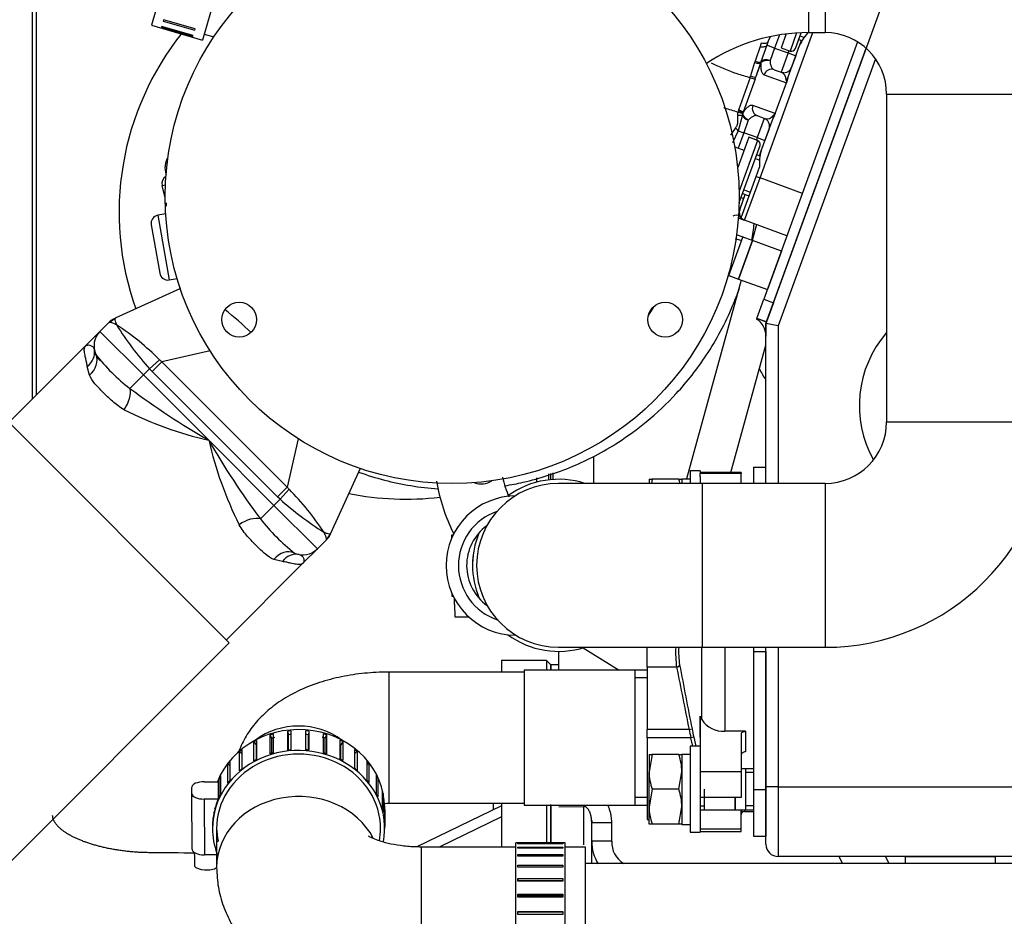
# Model space of a CAD drawing. Units: millimetres. Extents: x -1847 to 5036, y -374 to 7215.
# Drawn here: x 1338 to 1578, y 4019 to 4238 of the extents above; entities that cross this region are included whole.
import ezdxf

# ---------------------------------------------------------------- set-up
doc = ezdxf.new("R2010")
doc.units = ezdxf.units.MM
doc.header["$LTSCALE"] = 25
doc.layers.add('DV1_Predeterminado', color=7, linetype='Continuous')
doc.layers.add('Predeterminado', color=7, linetype='Continuous')

# ---------------------------------------------------------------- blocks, each defined once
blk = doc.blocks.new('SE')
at = {"layer": 'DV1_Predeterminado', "color": 7, "linetype": 'Continuous'}
for p, q in [((1383.45, 4282.3), (1370.29, 4236.32)), ((1396.98, 4282.3), (1382.78, 4232.74)), ((1530.65, 4234.55), (1530.65, 4274.55)), ((1534.65, 4274.55), (1534.65, 4234.55)), ((1522.06, 4168.63), (1554.55, 4257.9)), ((1341.21, 4246.21), (1341.21, 4145.06)), ((1342.21, 4245.92), (1342.21, 4146.06)), ((1373.26, 4237.63), (1373.17, 4237.3)), ((1373.17, 4237.3), (1380.86, 4235.1)), ((1380.95, 4235.43), (1373.26, 4237.63)), ((1370.29, 4236.32), (1382.78, 4232.74)), ((1372.79, 4236), (1372.76, 4235.87)), ((1372.76, 4235.87), (1380.45, 4233.66)), ((1380.48, 4233.8), (1372.79, 4236)), ((1380.86, 4235.1), (1380.95, 4235.43)), ((1380.45, 4233.66), (1380.48, 4233.8)), ((1383.2, 4234.18), (1385.56, 4233.51)), ((1518.78, 4199.09), (1531.68, 4234.55)), ((1542.57, 4232.29), (1519.71, 4169.48)), ((1521.21, 4233.54), (1520.8, 4232.43)), ((1523.49, 4233.97), (1522.33, 4230.78)), ((1525.18, 4234.21), (1523.95, 4230.83)), ((1524.75, 4234.16), (1525.11, 4234.03)), ((1527.71, 4234.45), (1526.11, 4230.05)), ((1527.39, 4230.64), (1528.8, 4234.51)), ((1528.21, 4232.9), (1529.08, 4232.58)), ((1528.38, 4231.32), (1528.87, 4232.66)), ((1528.53, 4233.76), (1529.4, 4233.45)), ((1530.65, 4234.55), (1534.65, 4234.55)), ((1518.8, 4231.12), (1517.59, 4227.59)), ((1520.47, 4231.46), (1519, 4227.38)), ((1520.21, 4163.56), (1544.66, 4230.72)), ((1522.33, 4230.78), (1520.47, 4231.46)), ((1522.33, 4230.78), (1521.22, 4227.72)), ((1522.33, 4230.78), (1525.62, 4229.59)), ((1523.95, 4230.83), (1526.11, 4230.05)), ((1525.53, 4223.47), (1528.42, 4231.42)), ((1525.83, 4230.15), (1525.62, 4229.59)), ((1546.92, 4228.17), (1523.21, 4163.03)), ((1525.62, 4229.59), (1523.91, 4224.89)), ((1525.62, 4229.59), (1527.5, 4228.9)), ((1527.5, 4228.9), (1526.47, 4226.08)), ((1517.45, 4227.23), (1516.46, 4223.96)), ((1518.92, 4227.18), (1517.7, 4223.63)), ((1518.98, 4227.15), (1517.7, 4223.63)), ((1518.92, 4227.18), (1518.98, 4227.15)), ((1522.23, 4225.5), (1523.91, 4224.89)), ((1522.23, 4225.5), (1523.91, 4224.89)), ((1516.34, 4223.59), (1513.54, 4215.65)), ((1517.56, 4223.22), (1514.67, 4215.17)), ((1519.76, 4224.27), (1525.2, 4222.29)), ((1525.14, 4222.96), (1525.2, 4222.29)), ((1525.53, 4223.47), (1525.2, 4222.29)), ((1522.46, 4214.77), (1525.2, 4222.29)), ((1549.65, 4219.55), (1589.65, 4219.55)), ((1549.65, 4219.55), (1549.65, 4139.55)), ((1522.46, 4214.77), (1517.02, 4216.75)), ((1514.49, 4214.45), (1513.44, 4210.61)), ((1515.92, 4213.17), (1514.81, 4210.11)), ((1519.81, 4213.61), (1518.1, 4208.91)), ((1519.81, 4213.61), (1518.12, 4214.22)), ((1519.81, 4213.61), (1518.12, 4214.22)), ((1519.06, 4205.71), (1521.95, 4213.65)), ((1522.46, 4214.77), (1521.95, 4213.65)), ((1522.46, 4214.77), (1521.98, 4214.29)), ((1512.76, 4211.34), (1511.6, 4209.51)), ((1513.44, 4210.61), (1512.06, 4207.68)), ((1513.44, 4210.61), (1514.81, 4210.11)), ((1521, 4211.05), (1519.98, 4208.23)), ((1516.01, 4209.03), (1513.32, 4201.63)), ((1514.81, 4210.11), (1513.44, 4206.35)), ((1518.17, 4208.25), (1513.67, 4195.87)), ((1518.1, 4208.91), (1514.81, 4210.11)), ((1518.17, 4208.25), (1516.01, 4209.03)), ((1518.1, 4208.91), (1517.89, 4208.35)), ((1518.1, 4208.91), (1519.98, 4208.23)), ((1512.62, 4206.65), (1514.85, 4205.84)), ((1513.71, 4193.06), (1518.77, 4206.96)), ((1517.64, 4203.84), (1518.48, 4203.53)), ((1518.8, 4204.4), (1517.95, 4204.71)), ((1518.61, 4204.47), (1519.06, 4205.71)), ((1517.84, 4199.43), (1518.66, 4201.7)), ((1514.17, 4189.34), (1517.84, 4199.43)), ((1515.02, 4188.75), (1518.78, 4199.09)), ((1517.84, 4199.43), (1518.78, 4199.09)), ((1529.11, 4195.32), (1518.78, 4199.09)), ((1372.94, 4197.24), (1373.74, 4197.44)), ((1373.68, 4194.25), (1372.94, 4197.24)), ((1514.84, 4196.18), (1516.44, 4195.59)), ((1513.82, 4191.31), (1515.19, 4195.07)), ((1514.15, 4194.27), (1514.81, 4194.03)), ((1514.53, 4195.31), (1516.13, 4194.73)), ((1373.81, 4190.3), (1371.87, 4189.96)), ((1371.87, 4189.96), (1374.65, 4174.2)), ((1513.55, 4190.23), (1514.04, 4189.51)), ((1513.74, 4189.24), (1514.38, 4189.01)), ((1514.04, 4189.51), (1514.27, 4189.23)), ((1514.38, 4189.01), (1514.37, 4188.99)), ((1514.37, 4188.99), (1515.02, 4188.75)), ((1514.38, 4189.01), (1514.7, 4188.9)), ((1370.25, 4187.64), (1372.34, 4175.82)), ((1525.35, 4184.99), (1515.02, 4188.75)), ((1517.92, 4187.69), (1516.86, 4183.82)), ((1511.17, 4175.25), (1514.59, 4184.65)), ((1511.17, 4175.25), (1514.59, 4184.65)), ((1512.75, 4184.34), (1514.27, 4183.78)), ((1514.68, 4184.62), (1513.06, 4185.2)), ((1516.94, 4183.79), (1514.59, 4184.65)), ((1516.94, 4183.79), (1513.52, 4174.4)), ((1513.52, 4174.4), (1516.94, 4183.79)), ((1516.6, 4182.88), (1516.6, 4182.87)), ((1523.98, 4181.23), (1516.94, 4183.79)), ((1523.98, 4181.23), (1520.56, 4171.83)), ((1523.98, 4181.23), (1523.89, 4181.26)), ((1374.65, 4174.2), (1376.59, 4174.54)), ((1511, 4175.31), (1511.26, 4175.22)), ((1511.17, 4175.25), (1513.52, 4174.4)), ((1511.32, 4176.18), (1511.48, 4176.12)), ((1514.2, 4174.15), (1500.87, 4125.63)), ((1513.52, 4174.4), (1520.56, 4171.83)), ((1377.37, 4172.07), (1361.46, 4164.84)), ((1520.47, 4171.86), (1520.56, 4171.83)), ((1518, 4164.78), (1519.71, 4169.48)), ((1519.71, 4169.48), (1522.06, 4168.63)), ((1522.06, 4168.63), (1520.35, 4163.93)), ((1357.76, 4161.61), (1359.95, 4163.8)), ((1360, 4163.82), (1359.95, 4163.8)), ((1360, 4163.82), (1361.46, 4164.84)), ((1361.42, 4164.82), (1361.46, 4164.84)), ((1361.86, 4163.18), (1361.79, 4163.25)), ((1361.84, 4163.16), (1361.86, 4163.18)), ((1520.35, 4163.93), (1518, 4164.78)), ((1518, 4164.78), (1520.35, 4163.93)), ((1520.35, 4163.93), (1520.21, 4163.56)), ((1520.21, 4124.55), (1520.21, 4163.56)), ((1523.21, 4163.03), (1520.21, 4163.56)), ((1520.21, 4163.56), (1520.21, 4160.48)), ((1523.21, 4163.03), (1523.21, 4124.55)), ((1354.23, 4158.08), (1357.76, 4161.61)), ((1357.76, 4161.61), (1368.37, 4151.01)), ((1354.23, 4158.08), (1335.56, 4139.41)), ((1511.68, 4127.23), (1520.21, 4158.27)), ((1384.62, 4156.93), (1372.84, 4154.21)), ((1355.18, 4150.98), (1354.64, 4153.08)), ((1369.86, 4152.5), (1372.3, 4154.7)), ((1370.47, 4151.85), (1372.84, 4154.21)), ((1372.84, 4154.21), (1403.4, 4123.66)), ((1368.37, 4151.01), (1365.07, 4147.7)), ((1368.37, 4151.01), (1369.86, 4152.5)), ((1368.37, 4151.01), (1384.28, 4135.1)), ((1370.47, 4151.85), (1369.86, 4152.5)), ((1401.03, 4121.29), (1370.47, 4151.85)), ((1334.85, 4140.11), (1389.3, 4085.67)), ((1549.65, 4139.55), (1589.65, 4139.55)), ((1384.28, 4135.1), (1400.19, 4119.19)), ((1406.12, 4135.43), (1403.4, 4123.66)), ((1478.21, 4124.55), (1478.21, 4131.14)), ((1421.25, 4128.19), (1414.02, 4112.28)), ((1467.23, 4125.41), (1467.23, 4126.84)), ((1467.65, 4126.98), (1467.65, 4125.45)), ((1468.21, 4127.16), (1468.21, 4125.5)), ((1501.71, 4127.59), (1501.71, 4124.5)), ((1504.21, 4127.59), (1501.71, 4127.59)), ((1504.21, 4127.59), (1504.21, 4127.19)), ((1514.21, 4127.23), (1504.21, 4127.23)), ((1504.21, 4127.19), (1504.21, 4126.94)), ((1514.21, 4126.94), (1504.21, 4126.94)), ((1504.21, 4126.15), (1504.21, 4126.94)), ((1514.21, 4127.23), (1514.21, 4126.94)), ((1514.21, 4124.55), (1514.21, 4126.94)), ((1517.21, 4128.5), (1520.21, 4128.5)), ((1517.21, 4128.5), (1517.21, 4124.55)), ((1464.23, 4125.88), (1464.23, 4124.83)), ((1504.65, 4124.55), (1469.65, 4124.55)), ((1491.71, 4125.59), (1491.71, 4124.5)), ((1491.71, 4125.59), (1492.47, 4125.59)), ((1492.47, 4125.59), (1492.28, 4124.5)), ((1498.95, 4125.59), (1492.47, 4125.59)), ((1498.95, 4125.59), (1499.71, 4125.59)), ((1499.71, 4125.63), (1499.71, 4124.5)), ((1499.71, 4125.63), (1501.71, 4125.63)), ((1504.21, 4126.15), (1504.21, 4124.5)), ((1504.65, 4124.55), (1504.65, 4084.55)), ((1534.65, 4124.55), (1504.65, 4124.55)), ((1534.65, 4124.55), (1534.65, 4084.55)), ((1401.03, 4121.29), (1403.4, 4123.66)), ((1401.68, 4120.68), (1403.88, 4123.12)), ((1400.19, 4119.19), (1401.68, 4120.68)), ((1401.68, 4120.68), (1401.03, 4121.29)), ((1400.19, 4119.19), (1396.89, 4115.88)), ((1400.19, 4119.19), (1410.8, 4108.58)), ((1412.36, 4112.68), (1412.34, 4112.65)), ((1412.43, 4112.61), (1412.36, 4112.68)), ((1414.02, 4112.28), (1413, 4110.82)), ((1414.02, 4112.28), (1414, 4112.24)), ((1410.8, 4108.58), (1412.98, 4110.77)), ((1412.98, 4110.77), (1413, 4110.82)), ((1443.63, 4111.29), (1443.63, 4111.96)), ((1443.63, 4111.96), (1443.94, 4111.96)), ((1450.01, 4111.98), (1449.83, 4111.98)), ((1410.8, 4108.58), (1407.26, 4105.05)), ((1388.59, 4086.37), (1407.26, 4105.05)), ((1402.26, 4105.46), (1400.17, 4105.99)), ((1443.68, 4096.96), (1443.68, 4097.6)), ((1443.98, 4096.96), (1443.68, 4096.96)), ((1444.18, 4096.56), (1444.18, 4094.96)), ((1450.06, 4096.98), (1449.86, 4096.98)), ((1450.18, 4096.6), (1450.18, 4096.69)), ((1444.28, 4094.96), (1444.18, 4094.96)), ((1444.28, 4094.96), (1444.29, 4091.96)), ((1444.29, 4091.96), (1447.72, 4091.97)), ((1389.3, 4085.67), (1004.01, 3700.38)), ((1469.65, 4084.55), (1504.65, 4084.55)), ((1469.71, 4079), (1469.71, 4083.55)), ((1475.61, 4084.41), (1484.38, 4079)), ((1491.21, 4079.7), (1491.21, 4084.55)), ((1504.58, 4066.92), (1504.58, 4084.55)), ((1504.65, 4084.55), (1534.65, 4084.55)), ((1510.19, 4084.55), (1510.19, 4064.05)), ((1517.21, 4084.55), (1517.21, 4083.5)), ((1517.21, 4083.5), (1520.21, 4083.5)), ((1517.21, 4083.5), (1517.21, 4049.87)), ((1520.21, 4050.5), (1520.21, 4084.55)), ((1520.21, 4083.5), (1520.21, 4049.87)), ((1523.21, 4084.55), (1523.21, 4050.5)), ((1455.71, 4081.3), (1455.71, 4078.5)), ((1466.71, 4081.3), (1455.71, 4081.3)), ((1466.71, 4081.3), (1466.71, 4079)), ((1467.71, 4080.3), (1466.71, 4081.3)), ((1428.21, 4078.5), (1428.21, 4046.5)), ((1461.21, 4078.5), (1428.21, 4078.5)), ((1461.21, 4079), (1461.21, 4046)), ((1491.21, 4079), (1461.21, 4079)), ((1467.71, 4080.3), (1467.71, 4079)), ((1469.71, 4080.3), (1467.71, 4080.3)), ((1467.71, 4079.07), (1467.71, 4080.3)), ((1488.21, 4079), (1488.21, 4046)), ((1491.21, 4079.7), (1491.21, 4064.5)), ((1498.42, 4079.7), (1491.21, 4079.7)), ((1491.21, 4077.1), (1488.21, 4077.1)), ((1504.15, 4062.61), (1504.15, 4067.77)), ((1504.15, 4067.77), (1504.21, 4067.52)), ((1504.21, 4067.52), (1504.21, 4058.98)), ((1403.57, 4059.46), (1403.57, 4064.1)), ((1403.57, 4064.1), (1403.68, 4063.2)), ((1404.32, 4064.18), (1404.32, 4059.53)), ((1407.96, 4059.54), (1407.96, 4064.19)), ((1408.71, 4064.12), (1408.61, 4063.22)), ((1408.71, 4064.12), (1408.71, 4059.47)), ((1491.21, 4062.5), (1491.21, 4064.5)), ((1501.47, 4064.5), (1491.21, 4064.5)), ((1501.47, 4064.5), (1502.19, 4064.64)), ((1515.21, 4064.05), (1510.19, 4064.05)), ((1515.21, 4064.05), (1515.21, 4059.02)), ((1361.3, 4057.67), (1366.96, 4063.33)), ((1395.98, 4061.84), (1395.98, 4057.19)), ((1399.3, 4058.55), (1399.3, 4063.19)), ((1399.3, 4063.19), (1399.61, 4062.33)), ((1399.61, 4062.33), (1399.61, 4058.64)), ((1400.01, 4063.41), (1400.01, 4058.76)), ((1403.68, 4063.2), (1403.68, 4059.47)), ((1408.61, 4059.48), (1408.61, 4063.22)), ((1412.28, 4058.8), (1412.28, 4063.44)), ((1412.99, 4063.24), (1412.68, 4062.37)), ((1412.68, 4058.68), (1412.68, 4062.37)), ((1412.99, 4063.24), (1412.99, 4058.59)), ((1416.32, 4057.26), (1416.32, 4061.9)), ((1491.21, 4062.5), (1491.21, 4042.5)), ((1501.88, 4062.5), (1491.21, 4062.5)), ((1502.6, 4062.66), (1501.88, 4062.5)), ((1502.36, 4060.41), (1501.88, 4062.5)), ((1502.6, 4062.66), (1503.09, 4060.41)), ((1514.21, 4063.32), (1514.21, 4054.2)), ((1392.39, 4059.55), (1392.39, 4054.9)), ((1395.33, 4056.85), (1395.33, 4061.5)), ((1395.33, 4061.5), (1395.83, 4060.72)), ((1395.83, 4060.72), (1395.83, 4057.12)), ((1416.97, 4061.57), (1416.48, 4060.78)), ((1416.48, 4057.18), (1416.48, 4060.78)), ((1416.97, 4061.57), (1416.97, 4056.92)), ((1419.93, 4054.99), (1419.93, 4059.63)), ((1501.71, 4060.41), (1501.71, 4039.41)), ((1504.21, 4060.41), (1501.71, 4060.41)), ((1391.83, 4054.44), (1391.83, 4059.09)), ((1391.83, 4059.09), (1392.39, 4058.54)), ((1420.49, 4059.18), (1419.93, 4058.61)), ((1420.49, 4059.18), (1420.49, 4054.53)), ((1491.71, 4058.41), (1491.71, 4054.16)), ((1491.71, 4058.41), (1492.47, 4058.41)), ((1492.47, 4058.41), (1491.71, 4054.16)), ((1498.95, 4058.41), (1492.47, 4058.41)), ((1498.95, 4058.41), (1499.71, 4058.41)), ((1499.71, 4058.45), (1499.71, 4041.31)), ((1499.71, 4058.45), (1501.71, 4058.45)), ((1504.21, 4058.98), (1504.21, 4055.21)), ((1388.96, 4051.43), (1388.96, 4056.08)), ((1388.96, 4056.08), (1389.4, 4055.79)), ((1389.4, 4056.63), (1389.4, 4051.98)), ((1422.94, 4052.09), (1422.94, 4056.73)), ((1423.38, 4056.19), (1422.94, 4055.89)), ((1423.38, 4056.19), (1423.38, 4051.54)), ((1504.21, 4055.21), (1504.21, 4054.2)), ((1515.21, 4054.91), (1514.21, 4054.91)), ((1517.21, 4054.91), (1515.12, 4054.91)), ((1515.21, 4054.91), (1515.21, 4044.91)), ((1515.21, 4054.91), (1515.21, 4044.91)), ((1386.85, 4047.94), (1386.85, 4052.59)), ((1386.85, 4052.59), (1387.15, 4052.47)), ((1387.15, 4053.22), (1387.15, 4048.57)), ((1425.21, 4048.68), (1425.21, 4053.33)), ((1425.52, 4052.71), (1425.21, 4052.59)), ((1425.52, 4052.71), (1425.52, 4048.06)), ((1491.71, 4045.66), (1491.71, 4054.16)), ((1498.95, 4049.91), (1499.71, 4054.16)), ((1504.21, 4054.2), (1504.21, 4051.6)), ((1514.21, 4054.2), (1504.21, 4054.2)), ((1514.21, 4054.2), (1514.21, 4047.91)), ((1517.21, 4053.99), (1515.21, 4053.99)), ((1380.19, 4048.77), (1380.19, 4050.46)), ((1383.19, 4051.74), (1386.57, 4051.75)), ((1386.57, 4051.75), (1386.57, 4047.52)), ((1492.47, 4049.91), (1491.71, 4045.66)), ((1498.95, 4049.91), (1492.47, 4049.91)), ((1504.21, 4051.6), (1504.21, 4039.41)), ((1505.21, 4044.91), (1505.21, 4049.91)), ((1517.21, 4049.87), (1520.21, 4049.87)), ((1517.21, 4049.87), (1517.21, 4038.5)), ((1520.21, 4036.5), (1520.21, 4050.5)), ((1523.21, 4050.5), (1520.21, 4050.5)), ((1520.21, 4049.87), (1520.21, 4038.5)), ((1523.21, 4050.5), (1590.21, 4050.5)), ((1523.21, 4050.5), (1523.21, 4033.5)), ((1380.24, 4035.18), (1380.19, 4048.77)), ((1386.57, 4047.52), (1383.19, 4047.51)), ((1383.19, 4047.51), (1383.24, 4033.92)), ((1426.66, 4044.93), (1426.66, 4049.58)), ((1426.81, 4048.91), (1426.66, 4048.88)), ((1426.81, 4048.91), (1426.81, 4044.26)), ((1491.21, 4047.89), (1488.21, 4047.89)), ((1514.21, 4047.91), (1504.21, 4047.91)), ((1505.21, 4044.91), (1505.21, 4047.9)), ((1512.71, 4044.91), (1512.71, 4047.91)), ((1512.71, 4047.91), (1512.71, 4044.91)), ((1385.74, 4045.01), (1385.74, 4044.8)), ((1427.21, 4040.98), (1427.21, 4045.63)), ((1427.21, 4045.22), (1427.21, 4045.43)), ((1427.21, 4044.95), (1427.21, 4040.85)), ((1427.21, 4044.95), (1427.21, 4044.95)), ((1428.21, 4046.5), (1461.21, 4046.5)), ((1455.71, 4045.89), (1435.07, 4035.84)), ((1453.71, 4046.5), (1453.71, 4045.04)), ((1455.71, 4046.5), (1455.71, 4035.81)), ((1461.21, 4046), (1491.21, 4046)), ((1466.71, 4046), (1466.71, 4036.6)), ((1467.71, 4036.81), (1467.71, 4046.2)), ((1467.71, 4046), (1467.71, 4036.6)), ((1469.71, 4045.65), (1475.71, 4045.72)), ((1475.71, 4045.72), (1475.71, 4036.37)), ((1491.71, 4041.41), (1491.71, 4045.66)), ((1498.95, 4041.41), (1499.71, 4045.66)), ((1504.21, 4045.83), (1505.21, 4045.83)), ((1504.21, 4044.91), (1505.31, 4044.91)), ((1505.21, 4044.91), (1512.71, 4044.91)), ((1512.71, 4046.02), (1512.71, 4046.02)), ((1512.71, 4044.91), (1515.21, 4044.91)), ((1514.21, 4040.15), (1514.21, 4044.91)), ((1514.96, 4044.91), (1514.96, 4044.5)), ((1515.12, 4044.91), (1517.21, 4044.91)), ((1517.21, 4045.83), (1515.21, 4045.83)), ((1385.58, 4044.13), (1385.58, 4044.35)), ((1385.63, 4044.34), (1385.58, 4044.35)), ((1455.71, 4043.21), (1440.53, 4035.81)), ((1477.68, 4042.42), (1477.79, 4041.68)), ((1491.21, 4042.5), (1491.71, 4042.5)), ((1514.96, 4044.5), (1517.21, 4044.5)), ((1385.21, 4041.06), (1385.21, 4040.85)), ((1385.21, 4040.57), (1385.21, 4040.36)), ((1386.22, 4040.38), (1386.21, 4040.38)), ((1386.21, 4040.36), (1386.21, 4030.84)), ((1386.22, 4040.38), (1386.22, 4040.17)), ((1426.21, 4040.3), (1426.21, 4040.64)), ((1427.21, 4040.36), (1427.21, 4040.57)), ((1482.62, 4041.71), (1477.71, 4041.71)), ((1477.71, 4031.9), (1477.71, 4041.71)), ((1482.62, 4037.22), (1482.62, 4041.71)), ((1492.47, 4041.41), (1491.71, 4041.41)), ((1498.95, 4041.41), (1492.47, 4041.41)), ((1499.71, 4041.41), (1498.95, 4041.41)), ((1499.71, 4041.31), (1501.71, 4041.31)), ((1514.21, 4040.15), (1504.21, 4040.15)), ((1514.21, 4039.59), (1514.21, 4040.15)), ((1501.71, 4039.41), (1504.21, 4039.41)), ((1504.21, 4039.59), (1514.21, 4039.59)), ((1517.21, 4038.5), (1520.21, 4038.5)), ((1386.59, 4037.08), (1386.59, 4037.29)), ((1436.21, 3995.81), (1436.21, 4035.81)), ((1459.21, 4035.81), (1436.21, 4035.81)), ((1459.21, 3994.81), (1459.21, 4036.81)), ((1471.21, 4036.81), (1459.21, 4036.81)), ((1459.71, 4036.69), (1470.71, 4036.69)), ((1459.71, 4036.6), (1459.71, 4036.69)), ((1470.71, 4036.6), (1459.71, 4036.6)), ((1459.71, 4035.77), (1470.71, 4035.77)), ((1459.71, 4035.52), (1459.71, 4035.77)), ((1470.71, 4035.52), (1459.71, 4035.52)), ((1470.71, 4036.69), (1470.71, 4036.6)), ((1470.71, 4035.77), (1470.71, 4035.52)), ((1471.21, 3994.81), (1471.21, 4036.81)), ((1476.21, 4035.81), (1471.21, 4035.81)), ((1476.21, 3995.81), (1476.21, 4035.81)), ((1482.62, 4037.22), (1477.71, 4037.22)), ((1380.74, 4034.47), (1380.74, 4034.21)), ((1380.84, 4033.89), (1380.85, 4031.18)), ((1386.21, 4033.93), (1383.24, 4033.92)), ((1459.71, 4033.97), (1470.71, 4033.97)), ((1459.71, 4033.58), (1459.71, 4033.97)), ((1470.71, 4033.58), (1459.71, 4033.58)), ((1470.71, 4033.97), (1470.71, 4033.58)), ((1590.21, 4033.5), (1523.21, 4033.5)), ((1537.96, 4033.5), (1538.89, 4031.81)), ((1550.31, 4031.81), (1549.38, 4033.5)), ((1554.21, 4033.5), (1576.21, 4033.5)), ((1554.21, 4033.5), (1554.21, 4031.81)), ((1576.21, 4031.81), (1576.21, 4033.5)), ((1459.71, 4031.38), (1470.71, 4031.38)), ((1459.71, 4030.87), (1459.71, 4031.38)), ((1470.71, 4030.87), (1459.71, 4030.87)), ((1470.71, 4031.38), (1470.71, 4030.87)), ((1694.6, 4031.81), (1476.21, 4031.81)), ((1459.71, 4028.11), (1470.71, 4028.11)), ((1459.71, 4027.49), (1459.71, 4028.11)), ((1459.71, 4028.11), (1459.71, 4027.54)), ((1470.71, 4028.11), (1470.71, 4027.54)), ((1470.71, 4028.11), (1470.71, 4027.49)), ((1470.71, 4027.54), (1459.71, 4027.54)), ((1470.71, 4027.49), (1459.71, 4027.49)), ((1459.71, 4024.3), (1470.71, 4024.3)), ((1459.71, 4023.61), (1459.71, 4024.3)), ((1459.71, 4024.3), (1459.71, 4023.91)), ((1470.71, 4023.91), (1459.71, 4023.91)), ((1470.71, 4023.61), (1459.71, 4023.61)), ((1470.71, 4024.3), (1470.71, 4023.91)), ((1470.71, 4024.3), (1470.71, 4023.61)), ((1459.71, 4020.12), (1470.71, 4020.12)), ((1459.71, 4019.38), (1459.71, 4020.12)), ((1459.71, 4020.12), (1459.71, 4019.93)), ((1470.71, 4019.93), (1459.71, 4019.93)), ((1470.71, 4019.38), (1459.71, 4019.38)), ((1470.71, 4020.12), (1470.71, 4019.93)), ((1470.71, 4020.12), (1470.71, 4019.38))]:
    blk.add_line(p, q, dxfattribs=at)
for centre, radius in [((1443.68, 4194.5), 70), ((1391.72, 4164.5), 4.25), ((1495.64, 4164.5), 4.25)]:
    blk.add_circle(centre, radius, dxfattribs=at)
for centre, radius, start, end in [((1534.65, 4219.55), 55, 0, 90), ((1538.74, 4226.81), 11.31, 135.3743, 155.9436), ((1432.42, 4190.69), 70, 141.2069, 199.6685), ((1530.65, 4189.55), 45, 90, 123.6954), ((1544.76, 4223.73), 25.49, 160.0495, 162.3561), ((1534.65, 4219.55), 15, 0, 90), ((1529.1, 4228.54), 10.61, 160.941, 165.9505), ((1526.45, 4230.99), 1, 250, 340), ((1520.35, 4226.35), 3.03, 155.7669, 163.2098), ((1520.66, 4226.62), 1.83, 155.4829, 162.2912), ((1524.54, 4226.88), 2.13, 258.9063, 302.7029), ((1524.6, 4226.77), 2, 299.6368, 339.9999), ((1455.6, 4243.44), 63.9, 341.9008, 342.2547), ((1458.83, 4243.62), 62.18, 340.8548, 341.2521), ((1524.6, 4226.77), 2, 250, 269.3866), ((1523.23, 4223.1), 1.92, 356.004, 69.1238), ((1524.46, 4223.87), 1.14, 306.5928, 339.3495), ((1516.56, 4214.28), 3.31, 160.2874, 164.6411), ((1520.92, 4212.71), 7.94, 158.3251, 160.2928), ((1507.74, 4200.31), 16.4, 64.9924, 69.2899), ((1516.18, 4214.4), 2.91, 164.9799, 179.6635), ((1516.25, 4214.42), 1.76, 165.718, 179.1148), ((1516.13, 4214.45), 1.63, 161.3039, 165.7283), ((1522.68, 4211.22), 8.93, 153.7074, 155.0816), ((1519.12, 4211.73), 2, 50.583, 70), ((1520.43, 4215.42), 1.92, 250.8762, 256.9356), ((1520.43, 4215.42), 1.92, 256.9356, 323.996), ((1519, 4211.68), 2.13, 17.3841, 61.0904), ((1520.88, 4214.03), 1.14, 340.6942, 13.3635), ((1509.8, 4207.93), 4.52, 36.3861, 49.0035), ((1519.12, 4211.73), 2, 340, 20.4135), ((1517.83, 4207.31), 1, 340, 70), ((1378.62, 4201.57), 5, 148.6838, 198.9166), ((1529.92, 4202.61), 11.3, 164.0479, 184.6341), ((1374.88, 4197.72), 2, 120.7116, 194.0194), ((1395.14, 4234.5), 126.29, 340.0099, 341.316), ((1512.77, 4193.4), 1, 333.5553, 340), ((1372.22, 4187.99), 2, 100, 190), ((1512.98, 4188.11), 1.85, 65.664, 117.4971), ((1513, 4185.23), 4, 70, 83.0663), ((1515.7, 4190.63), 2, 159.9998, 220.0001), ((1515.7, 4190.63), 2, 159.9994, 214.1749), ((1524.53, 4199.55), 14.55, 222.1129, 225.158), ((1515.7, 4190.63), 2, 220, 250), ((1517.72, 4196.19), 7.92, 245.0075, 250.0114), ((1374.31, 4176.17), 2, 190, 280), ((1443.68, 4194.5), 56, 328.5899, 331.4202), ((1443.54, 4195.29), 56.57, 329.7311, 330.5624), ((1443.57, 4195.27), 56.49, 329.9474, 330.4339), ((1328.94, 4092.26), 95.34, 46.4261, 51.5003), ((1363.49, 4160.27), 5, 114.444, 135), ((1367.92, 4159.1), 7.4, 145.6176, 145.9503), ((1427.94, 4204.56), 78, 212.0638, 221.876), ((1327.11, 4109.73), 63.75, 44.8604, 56.976), ((1515.21, 4160.48), 5, 0.303, 56.7434), ((1361.3, 4158.08), 5, 135, 204.1728), ((1570.21, 4143.5), 27.22, 139.0504, 209.1107), ((1361.3, 4158.08), 5, 203.6656, 225), ((1393.49, 4184.46), 46.46, 217.7185, 232.2815), ((1381.54, 4164.45), 13.43, 226.5529, 229.6235), ((1543.21, 4164.8), 27.5, 206.5949, 213.2419), ((1477.97, 4298.86), 188.66, 233.242, 240.2252), ((1404.46, 4223.59), 90.77, 243.2678, 257.1534), ((1534.65, 4139.55), 15, 270, 0), ((1534.65, 4139.55), 55, 270, 0), ((1477.13, 4156.85), 95.36, 193.1829, 206.3959), ((1554.92, 4233.3), 196.88, 209.9206, 216.6122), ((1486.44, 4133.36), 47.35, 190.0907, 206.2528), ((1450.75, 4129.44), 5, 251.0913, 301.3079), ((1469.65, 4104.55), 20, 90, 270), ((1486.44, 4133.36), 31.35, 193.4565, 202.7666), ((1469.65, 4104.55), 21, 72.2472, 125.8065), ((1486.6, 4121.19), 13.11, 14.7401, 19.6034), ((1413.67, 4132.39), 13.48, 220.3826, 223.441), ((1358.91, 4077.93), 63.75, 33.024, 45.1396), ((1432.42, 4190.69), 70, 258.5118, 276.7499), ((1453.75, 4178.76), 78, 228.124, 237.9362), ((1459.21, 4104.5), 17, 90, 269.9324), ((1459.21, 4104.5), 14, 109.2203, 251.2908), ((1436.36, 4147.02), 50.28, 218.2733, 231.7267), ((1408.28, 4118.74), 7.41, 304.0498, 304.3823), ((1409.45, 4114.3), 5, 315, 335.556), ((1459.21, 4104.5), 12, 126.1775, 234.3337), ((1469.65, 4104.55), 21, 158.0604, 201.9807), ((1407.26, 4112.12), 5, 245.8272, 315), ((1469.65, 4104.55), 21, 169.2179, 179.1698), ((1469.65, 4104.55), 21, 233.7271, 287.7528), ((1528.31, 4083.5), 30.13, 177.991, 187.2465), ((1520.32, 4083.5), 21.4, 177.1719, 188.6177), ((4042.67, 4582.18), 2593.39, 191.17187, 191.51437), ((4212.64, 4596.83), 2762.21, 190.77786, 191.10855), ((1509.8, 4070.21), 6.17, 212.28, 273.71), ((1598.21, 4083.5), 98.59, 191.1114, 192.2984), ((1598.21, 4083.5), 97.86, 191.1114, 192.2984), ((1486.6, 4054.01), 13.11, 0.6528, 19.6034), ((1504.82, 4054.31), 13.11, 180.6528, 199.6034), ((1486.6, 4045.51), 13.11, 0.6528, 19.6034), ((1409.96, 4045.22), 17.25, 359.084, 1.3438), ((1504.82, 4045.81), 13.11, 180.6528, 199.6034), ((1514.96, 4043.75), 0.75, 90, 180), ((1409.96, 4040.57), 17.25, 359.084, 1.3438), ((1487.77, 4037.15), 10.06, 179.6072, 212.5594), ((1488.56, 4036.92), 5.95, 177.0795, 239.1865), ((1523.21, 4036.5), 3, 180, 270)]:
    blk.add_arc(centre, radius, start, end, dxfattribs=at)
for centre, major_axis, ratio, start_param, end_param in [((1517.22, 4228.26), (1.82, -0.83), 0.236165, 5.023192, 6.152395), ((1520.77, 4226.5), (1.99, -0.16), 0.63714, 1.396809, 2.732986), ((1520.77, 4226.5), (-1.88, 0.68), 0.650961, 4.712389, 6.115456), ((1517.06, 4227.85), (1.91, -0.61), 0.249139, 4.996493, 6.123539), ((1521.54, 4223.62), (0.68, 1.88), 0.951954, 0, 1.570796), ((1515.77, 4223.88), (1.89, -0.66), 0.046311, -1.251346, -0.31159), ((1515.91, 4224.28), (1.89, -0.64), 0.067743, -1.255455, -0.311983), ((1512.79, 4215.56), (1.89, -0.64), 0.02455, 0.34479, 1.228196), ((1518.81, 4216.1), (-0.68, -1.88), 0.951954, 4.712388, 6.283185), ((1512.61, 4214.51), (2, -0.03), 0.044476, -1.235974, -0.34948), ((1512.72, 4215.32), (1.94, -0.49), 0.002325, -1.229813, -0.343967), ((1516.37, 4214.39), (-1.88, 0.68), 0.650961, 0.467454, 1.570796), ((1513.39, 4187.36), (1.15, 1.63), 0.811505, 0.000211, 0.515667), ((1351.47, 4156.25), (-4.92, -0.91), 0.859492, 2.103992, 3.141593), ((1352.18, 4153.98), (-4.56, -2.05), 0.831667, 1.877206, 3.141593), ((1361.76, 4144.4), (-2.62, -4.26), 0.518991, 1.448211, 2.712598), ((1393.58, 4112.58), (4.26, 2.62), 0.518991, 0.428995, 1.693382), ((1403.17, 4102.99), (2.05, 4.56), 0.831667, 0, 1.264387), ((1405.44, 4102.29), (0.91, 4.92), 0.859492, 0, 1.0376), ((1498.42, 4080.27), (-0.737, -0.14), 0.754247, 1.428164, 2.93629), ((1406.21, 4051.48), (-16, 0), 0.865447, 3.993665, 5.431113), ((1598.21, 4090.68), (-99.48, 0), 0.707107, 0.331723, 0.344578), ((1406.21, 4045.43), (-21, 0), 0.906308, 3.141593, 5.94503), ((1406.21, 4045.22), (-21, 0), 0.906308, 4.802619, 4.838366), ((1406.21, 4045.22), (21, 0), 0.906308, 1.451587, 1.487333), ((1406.21, 4045.22), (-21, 0), 0.906308, -1.061687, -1.025941), ((1406.21, 4045.22), (-21, 0), 0.906308, 5.012059, 5.047805), ((1406.21, 4045.22), (-20, 0), 0.906308, 5.011165, 5.048699), ((1406.21, 4045.22), (-20, 0), 0.906308, 4.801726, 4.839259), ((1406.21, 4045.22), (20, 0), 0.906308, 1.450693, 1.488227), ((1406.21, 4045.22), (20, 0), 0.906308, 1.241254, 1.278788), ((1406.21, 4045.22), (21, 0), 0.906308, 1.242148, 1.277894), ((1406.21, 4045.22), (21, 0), 0.906308, 1.032708, 1.068454), ((1406.21, 4040.36), (-21, 0), 0.906308, 2.968705, 6.283185), ((1406.21, 4040.36), (20, 0), 0.906308, 0, 3.144976), ((1406.21, 4045.22), (-21, 0), 0.906308, -0.852247, -0.816501), ((1406.21, 4040.57), (-21, 0), 0.906308, 4.802619, 4.838366), ((1406.21, 4040.57), (21, 0), 0.906308, 1.451587, 1.487333), ((1406.21, 4045.22), (21, 0), 0.906308, 0.823269, 0.859015), ((1406.21, 4040.57), (-21, 0), 0.906308, -1.061687, -1.025941), ((1406.21, 4040.57), (-21, 0), 0.906308, 5.012059, 5.047805), ((1406.21, 4040.57), (21, 0), 0.906308, 1.242148, 1.277894), ((1406.21, 4040.57), (21, 0), 0.906308, 1.032708, 1.068454), ((1406.21, 4045.22), (-21, 0), 0.906308, -0.642808, -0.607062), ((1406.21, 4040.57), (-21, 0), 0.906308, -0.852247, -0.816501), ((1406.21, 4040.57), (21, 0), 0.906308, 0.823269, 0.859015), ((1406.21, 4045.22), (21, 0), 0.906308, 0.613829, 0.649575), ((1406.21, 4045.22), (-21, 0), 0.906308, -0.433368, -0.397622), ((1406.21, 4040.57), (21, 0), 0.906308, 0.613829, 0.649575), ((1406.21, 4045.22), (21, 0), 0.906308, 0.40439, 0.440136), ((1383.19, 4050.47), (3, 0.01), 0.422616, 1.569218, 3.140015), ((1406.21, 4040.57), (-21, 0), 0.906308, -0.642808, -0.607062), ((1383.19, 4048.78), (3, 0.01), 0.422616, 3.140015, 4.710811), ((1406.21, 4040.79), (-21, 0), 0.906308, 5.921362, 6.059256), ((1406.21, 4030.84), (-20, 0), 0.865447, 3.566575, 6.283185), ((1406.21, 4040.57), (-21, 0), 0.906308, -0.433368, -0.397622), ((1406.21, 4040.57), (21, 0), 0.906308, 0.40439, 0.440136), ((1406.21, 4045.22), (21, 0), 0.906308, 0.19495, 0.230696), ((1406.21, 4040.57), (-21, 0), 0.906308, 6.059256, 6.095003), ((1406.21, 4040.57), (21, 0), 0.906308, 0.19495, 0.230696), ((1406.21, 4040.79), (-21, 0), 0.906308, 6.095003, 6.268696), ((1406.21, 4040.36), (-21, 0), 0.906308, 0, 0.326255), ((1406.21, 4040.79), (-20, 0), 0.906308, 0.022151, 0.194056), ((1406.21, 4040.36), (20, 0), 0.906308, 6.115652, 6.283185), ((2446.64, 3830.21), (-4090.71, 92.49), 0.045569, -1.306232, -1.303413), ((1383.24, 4035.19), (3, 0.01), 0.422616, 3.140015, 4.710811), ((1383.74, 4034.22), (3, 0.01), 0.422616, 3.141593, 3.392695), ((1383.75, 4031.5), (-3, -0.01), 0.422616, 0.251102, 2.552155)]:
    blk.add_ellipse(centre, major_axis=major_axis, ratio=ratio, start_param=start_param, end_param=end_param, dxfattribs=at)
for points, knots in [([(1519.07, 4232.01), (1519.26, 4231.97), (1519.46, 4231.94), (1519.85, 4231.93), (1520.03, 4231.94), (1520.36, 4232.02), (1520.49, 4232.08), (1520.7, 4232.24), (1520.77, 4232.33), (1520.8, 4232.43)], [0, 0, 0, 0, 0.25, 0.25, 0.5, 0.5, 0.75, 0.75, 1, 1, 1, 1]), ([(1518.8, 4231.12), (1518.99, 4231.09), (1519.17, 4231.07), (1519.53, 4231.07), (1519.7, 4231.09), (1520.01, 4231.15), (1520.14, 4231.2), (1520.34, 4231.32), (1520.42, 4231.38), (1520.47, 4231.46)], [0, 0, 0, 0, 0.25, 0.25, 0.5, 0.5, 0.75, 0.75, 1, 1, 1, 1]), ([(1521.22, 4227.72), (1521.22, 4227.61), (1521.23, 4227.34), (1521.28, 4226.96), (1521.37, 4226.59), (1521.49, 4226.26), (1521.64, 4225.98), (1521.82, 4225.76), (1522.02, 4225.59), (1522.16, 4225.52), (1522.23, 4225.5)], [0, 0, 0, 0, 0.098769, 0.226113, 0.355494, 0.486551, 0.618875, 0.752037, 0.885554, 1, 1, 1, 1]), ([(1506.87, 4227.15), (1508.92, 4226.16), (1512.03, 4224.84), (1515.26, 4223.87), (1516.34, 4223.59)], [0, 0, 0, 0, 0.670314, 1, 1, 1, 1]), ([(1509.93, 4216.24), (1509.99, 4216.22), (1511.14, 4215.87), (1512.28, 4215.51), (1513.36, 4215.15)], [0, 0, 0, 0, 0.0496459, 1, 1, 1, 1]), ([(1513.27, 4214.42), (1513.26, 4214.25), (1513.27, 4213.92), (1513.3, 4213.46), (1513.31, 4213.03), (1513.31, 4212.65), (1513.27, 4212.33), (1513.2, 4212.05), (1513.09, 4211.79), (1512.94, 4211.55), (1512.82, 4211.41), (1512.76, 4211.34)], [0, 0, 0, 0, 0.135294, 0.27847, 0.40679, 0.522595, 0.625897, 0.720434, 0.813815, 0.913465, 1, 1, 1, 1]), ([(1515.92, 4213.17), (1515.88, 4213.19), (1515.8, 4213.23), (1515.69, 4213.31), (1515.58, 4213.39), (1515.47, 4213.47), (1515.36, 4213.56), (1515.26, 4213.66), (1515.16, 4213.76), (1515.06, 4213.87), (1514.94, 4214.03), (1514.8, 4214.23), (1514.7, 4214.44), (1514.64, 4214.61), (1514.61, 4214.74), (1514.59, 4214.86), (1514.58, 4214.94), (1514.58, 4214.98)], [0, 0, 0, 0, 0.053243, 0.106, 0.1588, 0.21213, 0.266428, 0.322073, 0.379385, 0.438618, 0.49997, 0.618737, 0.749736, 0.809043, 0.874727, 0.938701, 1, 1, 1, 1]), ([(1518.12, 4214.22), (1518.05, 4214.25), (1517.89, 4214.29), (1517.63, 4214.29), (1517.36, 4214.23), (1517.07, 4214.12), (1516.79, 4213.95), (1516.49, 4213.74), (1516.2, 4213.48), (1516.01, 4213.27), (1515.92, 4213.17)], [0, 0, 0, 0, 0.124996, 0.249996, 0.374997, 0.499997, 0.624998, 0.749999, 0.874999, 1, 1, 1, 1]), ([(1456.53, 4123.97), (1458.03, 4124.21), (1463.68, 4125.31), (1471.11, 4127.7), (1478.76, 4131.31), (1484.81, 4134.84), (1491.57, 4139.77), (1498.94, 4146.72), (1506.29, 4156.1), (1511.06, 4165.03), (1513.25, 4170.74), (1513.77, 4172.22)], [0, 0, 0, 0, 0.057809, 0.219712, 0.296563, 0.380722, 0.486961, 0.615521, 0.766556, 0.940224, 1, 1, 1, 1]), ([(1361.79, 4163.25), (1361.76, 4163.25), (1361.73, 4163.27), (1361.67, 4163.29), (1361.64, 4163.31), (1361.56, 4163.34), (1361.5, 4163.37), (1361.34, 4163.44), (1361.24, 4163.48), (1360.95, 4163.61), (1360.78, 4163.67), (1360.48, 4163.77), (1360.36, 4163.8), (1360.15, 4163.83), (1360.06, 4163.83), (1360, 4163.82)], [0, 0, 0, 0, 0.03125, 0.03125, 0.0625, 0.0625, 0.125, 0.125, 0.25, 0.25, 0.5, 0.5, 0.75, 0.75, 1, 1, 1, 1]), ([(1361.46, 4164.84), (1361.44, 4164.83), (1361.42, 4164.81), (1361.4, 4164.77), (1361.39, 4164.74), (1361.38, 4164.63), (1361.39, 4164.53), (1361.44, 4164.27), (1361.48, 4164.11), (1361.58, 4163.83), (1361.62, 4163.72), (1361.68, 4163.56), (1361.7, 4163.51), (1361.74, 4163.42), (1361.75, 4163.39), (1361.78, 4163.33), (1361.79, 4163.3), (1361.81, 4163.28)], [0, 0, 0, 0, 0.125, 0.125, 0.25, 0.25, 0.5, 0.5, 0.75, 0.75, 0.875, 0.875, 0.9375, 0.9375, 0.96875, 0.96875, 1, 1, 1, 1]), ([(1354.64, 4153.08), (1354.6, 4153.46), (1354.53, 4153.81), (1354.4, 4154.45), (1354.33, 4154.75), (1354.15, 4155.58), (1354.05, 4156.05), (1353.96, 4156.65), (1353.94, 4156.83), (1353.93, 4157.17), (1353.93, 4157.32), (1353.97, 4157.59), (1354, 4157.71), (1354.1, 4157.92), (1354.15, 4158), (1354.23, 4158.08)], [0, 0, 0, 0, 0.125, 0.125, 0.25, 0.25, 0.5, 0.5, 0.625, 0.625, 0.75, 0.75, 0.875, 0.875, 1, 1, 1, 1]), ([(1354.23, 4158.08), (1354.26, 4158.11), (1354.29, 4158.14), (1354.36, 4158.19), (1354.39, 4158.21), (1354.51, 4158.27), (1354.59, 4158.3), (1354.87, 4158.35), (1355.07, 4158.34), (1355.51, 4158.22), (1355.74, 4158.1), (1356.04, 4157.83), (1356.13, 4157.73), (1356.29, 4157.48), (1356.35, 4157.33), (1356.38, 4157.17)], [0, 0, 0, 0, 0.0625, 0.0625, 0.125, 0.125, 0.25, 0.25, 0.5, 0.5, 0.75, 0.75, 0.875, 0.875, 1, 1, 1, 1]), ([(1363.63, 4142.53), (1362.56, 4143.15), (1361.64, 4143.86), (1360.38, 4144.96), (1359.98, 4145.33), (1359.21, 4146.06), (1358.84, 4146.43), (1358.12, 4147.15), (1357.78, 4147.5), (1357.12, 4148.19), (1356.81, 4148.53), (1355.95, 4149.55), (1355.47, 4150.23), (1355.18, 4150.98)], [0, 0, 0, 0, 0.25, 0.25, 0.375, 0.375, 0.5, 0.5, 0.625, 0.625, 0.75, 0.75, 1, 1, 1, 1]), ([(1420.86, 4127.3), (1424.99, 4125.82), (1431.41, 4124.15), (1437.99, 4123.38), (1440.19, 4123.23)], [0, 0, 0, 0, 0.664914, 1, 1, 1, 1]), ([(1400.17, 4105.99), (1399.41, 4106.29), (1398.73, 4106.77), (1397.72, 4107.62), (1397.38, 4107.93), (1396.69, 4108.58), (1396.34, 4108.93), (1395.62, 4109.65), (1395.26, 4110.02), (1394.52, 4110.79), (1394.15, 4111.19), (1393.04, 4112.46), (1392.32, 4113.38), (1391.71, 4114.45)], [0, 0, 0, 0, 0.25, 0.25, 0.375, 0.375, 0.5, 0.5, 0.625, 0.625, 0.75, 0.75, 1, 1, 1, 1]), ([(1413, 4110.82), (1413.02, 4110.88), (1413.02, 4110.96), (1412.98, 4111.17), (1412.95, 4111.3), (1412.85, 4111.6), (1412.79, 4111.77), (1412.67, 4112.06), (1412.62, 4112.16), (1412.55, 4112.32), (1412.53, 4112.37), (1412.49, 4112.46), (1412.48, 4112.49), (1412.45, 4112.54), (1412.44, 4112.57), (1412.43, 4112.61)], [0, 0, 0, 0, 0.25, 0.25, 0.5, 0.5, 0.75, 0.75, 0.875, 0.875, 0.9375, 0.9375, 0.96875, 0.96875, 1, 1, 1, 1]), ([(1412.46, 4112.63), (1412.49, 4112.61), (1412.52, 4112.6), (1412.58, 4112.57), (1412.6, 4112.56), (1412.69, 4112.52), (1412.75, 4112.5), (1412.91, 4112.43), (1413.01, 4112.4), (1413.29, 4112.3), (1413.45, 4112.26), (1413.71, 4112.2), (1413.81, 4112.2), (1413.96, 4112.21), (1414, 4112.24), (1414.02, 4112.28)], [0, 0, 0, 0, 0.03125, 0.03125, 0.0625, 0.0625, 0.125, 0.125, 0.25, 0.25, 0.5, 0.5, 0.75, 0.75, 1, 1, 1, 1]), ([(1407.26, 4105.05), (1407.24, 4105.03), (1407.22, 4105.01), (1407.18, 4104.98), (1407.16, 4104.96), (1407.09, 4104.92), (1407.05, 4104.89), (1406.89, 4104.82), (1406.77, 4104.79), (1406.36, 4104.73), (1406.03, 4104.75), (1405.22, 4104.87), (1404.75, 4104.97), (1403.93, 4105.15), (1403.63, 4105.22), (1402.99, 4105.35), (1402.65, 4105.41), (1402.26, 4105.46)], [0, 0, 0, 0, 0.03125, 0.03125, 0.0625, 0.0625, 0.125, 0.125, 0.25, 0.25, 0.5, 0.5, 0.75, 0.75, 0.875, 0.875, 1, 1, 1, 1]), ([(1406.35, 4107.2), (1406.52, 4107.17), (1406.66, 4107.11), (1406.91, 4106.95), (1407.02, 4106.86), (1407.29, 4106.55), (1407.4, 4106.33), (1407.52, 4105.89), (1407.53, 4105.68), (1407.48, 4105.41), (1407.45, 4105.33), (1407.39, 4105.21), (1407.37, 4105.18), (1407.32, 4105.11), (1407.29, 4105.08), (1407.26, 4105.05)], [0, 0, 0, 0, 0.125, 0.125, 0.25, 0.25, 0.5, 0.5, 0.75, 0.75, 0.875, 0.875, 0.9375, 0.9375, 1, 1, 1, 1]), ([(1428.21, 4078.5), (1427.07, 4078.48), (1424.33, 4078.44), (1419.4, 4077.94), (1413.9, 4076.81), (1408.52, 4075.07), (1403.69, 4072.76), (1399.57, 4069.97), (1396.25, 4066.88), (1393.62, 4063.43), (1392.18, 4060.64), (1391.56, 4059.02), (1391.46, 4058.71)], [0, 0, 0, 0, 0.065429, 0.184987, 0.306393, 0.431257, 0.561151, 0.674536, 0.780635, 0.881003, 0.977743, 1, 1, 1, 1]), ([(1514.21, 4063.32), (1514.21, 4063.42), (1514.24, 4063.51), (1514.33, 4063.69), (1514.41, 4063.77), (1514.68, 4063.97), (1514.94, 4064.05), (1515.21, 4064.05)], [0, 0, 0, 0, 0.25, 0.25, 0.5, 0.5, 1, 1, 1, 1]), ([(1515.21, 4059.02), (1515.08, 4059.02), (1514.95, 4059), (1514.71, 4058.93), (1514.6, 4058.87), (1514.32, 4058.68), (1514.21, 4058.49), (1514.21, 4058.31)], [0, 0, 0, 0, 0.25, 0.25, 0.5, 0.5, 1, 1, 1, 1]), ([(1477.71, 4041.71), (1477.71, 4041.89), (1477.7, 4042.2), (1477.66, 4042.66), (1477.6, 4043.08), (1477.5, 4043.6), (1477.33, 4044.17), (1477.07, 4044.75), (1476.76, 4045.19), (1476.49, 4045.45), (1476.3, 4045.56), (1476.22, 4045.61), (1476.14, 4045.64), (1476.05, 4045.67), (1475.97, 4045.7), (1475.88, 4045.71), (1475.8, 4045.72), (1475.74, 4045.72), (1475.71, 4045.72)], [0, 0, 0, 0, 0.111831, 0.204046, 0.299019, 0.384077, 0.542268, 0.671993, 0.780719, 0.868916, 0.887163, 0.904679, 0.921551, 0.937877, 0.953764, 0.96933, 0.984699, 1, 1, 1, 1]), ([(1482.62, 4041.71), (1482.62, 4041.92), (1482.61, 4042.33), (1482.55, 4042.97), (1482.44, 4043.69), (1482.24, 4044.48), (1481.96, 4045.3), (1481.72, 4045.81), (1481.6, 4046.05)], [0, 0, 0, 0, 0.135342, 0.277196, 0.425696, 0.626009, 0.81639, 1, 1, 1, 1]), ([(1369.9, 4034.43), (1369.71, 4034.43), (1369.51, 4034.44), (1369.31, 4034.44), (1369.12, 4034.44), (1368.92, 4034.45), (1368.73, 4034.46), (1368.53, 4034.46), (1368.33, 4034.47), (1368.14, 4034.48), (1367.94, 4034.48), (1367.75, 4034.49), (1367.55, 4034.5), (1367.36, 4034.51), (1367.16, 4034.52), (1366.97, 4034.54), (1366.77, 4034.55), (1366.58, 4034.56), (1366.39, 4034.58), (1366.19, 4034.59), (1366, 4034.6), (1365.81, 4034.62), (1365.61, 4034.64), (1365.42, 4034.65), (1365.23, 4034.67), (1365.04, 4034.69), (1364.85, 4034.71), (1364.66, 4034.73), (1364.47, 4034.75), (1364.28, 4034.77), (1364.09, 4034.79), (1363.9, 4034.81), (1363.71, 4034.83), (1363.52, 4034.86), (1363.33, 4034.88), (1363.14, 4034.91), (1362.96, 4034.93), (1362.77, 4034.96), (1362.58, 4034.98), (1362.4, 4035.01), (1362.21, 4035.04), (1362.02, 4035.07), (1361.84, 4035.1), (1361.66, 4035.13), (1361.47, 4035.16), (1361.29, 4035.19), (1361.11, 4035.22), (1360.93, 4035.25), (1360.75, 4035.28), (1360.56, 4035.32), (1360.39, 4035.35), (1360.21, 4035.39), (1360.03, 4035.42), (1359.85, 4035.46), (1359.67, 4035.49), (1359.5, 4035.53), (1359.32, 4035.57), (1359.15, 4035.6), (1358.98, 4035.64), (1358.8, 4035.68), (1358.63, 4035.72), (1358.46, 4035.76), (1358.29, 4035.8), (1358.12, 4035.84), (1357.95, 4035.88), (1357.79, 4035.93), (1357.62, 4035.97), (1357.29, 4036.05), (1356.96, 4036.14), (1356.64, 4036.23), (1356.48, 4036.28), (1356.32, 4036.32), (1356.17, 4036.37), (1356.01, 4036.42), (1355.85, 4036.46), (1355.7, 4036.51), (1355.54, 4036.56), (1355.39, 4036.61), (1355.24, 4036.66), (1355.08, 4036.71), (1354.93, 4036.76), (1354.78, 4036.81), (1354.63, 4036.86), (1354.49, 4036.91), (1354.34, 4036.97), (1354.19, 4037.02), (1354.05, 4037.07), (1353.9, 4037.12), (1353.76, 4037.18), (1353.62, 4037.23), (1353.48, 4037.29), (1353.34, 4037.34), (1353.2, 4037.4), (1353.07, 4037.45), (1352.93, 4037.51), (1352.79, 4037.56), (1352.66, 4037.62), (1352.53, 4037.68), (1352.4, 4037.73), (1352.27, 4037.79), (1352.14, 4037.85), (1352.01, 4037.91), (1351.88, 4037.97), (1351.76, 4038.02), (1351.64, 4038.08), (1351.51, 4038.14), (1351.39, 4038.2), (1351.27, 4038.26), (1351.15, 4038.32), (1351.04, 4038.38), (1350.92, 4038.44), (1350.81, 4038.5), (1350.69, 4038.56), (1350.58, 4038.62), (1350.47, 4038.69), (1350.41, 4038.72), (1350.36, 4038.75), (1350.31, 4038.78), (1350.25, 4038.81), (1350.2, 4038.84), (1350.15, 4038.87), (1350.04, 4038.93), (1349.94, 4038.99), (1349.83, 4039.06), (1349.73, 4039.12), (1349.63, 4039.18), (1349.53, 4039.25), (1349.43, 4039.31), (1349.34, 4039.37), (1349.24, 4039.44), (1349.15, 4039.5), (1349.06, 4039.57), (1348.97, 4039.63), (1348.88, 4039.69), (1348.79, 4039.76), (1348.7, 4039.82), (1348.61, 4039.89), (1348.53, 4039.95), (1348.45, 4040.02), (1348.37, 4040.08), (1348.29, 4040.15), (1348.21, 4040.22), (1348.13, 4040.28), (1348.06, 4040.35), (1347.98, 4040.41), (1347.91, 4040.48), (1347.84, 4040.54), (1347.77, 4040.61), (1347.7, 4040.68), (1347.63, 4040.74), (1347.57, 4040.81), (1347.51, 4040.87), (1347.44, 4040.94), (1347.38, 4041.01), (1347.32, 4041.07), (1347.27, 4041.14), (1347.21, 4041.2), (1347.16, 4041.27), (1347.1, 4041.34), (1347.05, 4041.4), (1347, 4041.47), (1346.95, 4041.53), (1346.91, 4041.6), (1346.86, 4041.67), (1346.82, 4041.73), (1346.77, 4041.8), (1346.73, 4041.86), (1346.69, 4041.93), (1346.66, 4041.99), (1346.62, 4042.06), (1346.59, 4042.12), (1346.55, 4042.19), (1346.52, 4042.25), (1346.49, 4042.32), (1346.46, 4042.38), (1346.44, 4042.45), (1346.41, 4042.51), (1346.39, 4042.58), (1346.36, 4042.64), (1346.34, 4042.71), (1346.32, 4042.77), (1346.31, 4042.84), (1346.29, 4042.9), (1346.28, 4042.97), (1346.26, 4043.03), (1346.25, 4043.1), (1346.24, 4043.16), (1346.23, 4043.22), (1346.22, 4043.29), (1346.22, 4043.35), (1346.21, 4043.41), (1346.21, 4043.48), (1346.21, 4043.54)], [0, 0, 0, 0, 0.015538, 0.015538, 0.015538, 0.031082, 0.031082, 0.031082, 0.046636, 0.046636, 0.046636, 0.062194, 0.062194, 0.062194, 0.077753, 0.077753, 0.077753, 0.093307, 0.093307, 0.093307, 0.108853, 0.108853, 0.108853, 0.124399, 0.124399, 0.124399, 0.139976, 0.139976, 0.139976, 0.155582, 0.155582, 0.155582, 0.171213, 0.171213, 0.171213, 0.186865, 0.186865, 0.186865, 0.202534, 0.202534, 0.202534, 0.218214, 0.218214, 0.218214, 0.233902, 0.233902, 0.233902, 0.249593, 0.249593, 0.249593, 0.265282, 0.265282, 0.265282, 0.280963, 0.280963, 0.280963, 0.296634, 0.296634, 0.296634, 0.312289, 0.312289, 0.312289, 0.327923, 0.327923, 0.327923, 0.343533, 0.343533, 0.343533, 0.374665, 0.374665, 0.374665, 0.390221, 0.390221, 0.390221, 0.405806, 0.405806, 0.405806, 0.421417, 0.421417, 0.421417, 0.437048, 0.437048, 0.437048, 0.452697, 0.452697, 0.452697, 0.468358, 0.468358, 0.468358, 0.484027, 0.484027, 0.484027, 0.499698, 0.499698, 0.499698, 0.515369, 0.515369, 0.515369, 0.531033, 0.531033, 0.531033, 0.546686, 0.546686, 0.546686, 0.562324, 0.562324, 0.562324, 0.577942, 0.577942, 0.577942, 0.593537, 0.593537, 0.593537, 0.609104, 0.609104, 0.609104, 0.616876, 0.616876, 0.616876, 0.624649, 0.624649, 0.624649, 0.640219, 0.640219, 0.640219, 0.65582, 0.65582, 0.65582, 0.671446, 0.671446, 0.671446, 0.687094, 0.687094, 0.687094, 0.702759, 0.702759, 0.702759, 0.718438, 0.718438, 0.718438, 0.734124, 0.734124, 0.734124, 0.749815, 0.749815, 0.749815, 0.765505, 0.765505, 0.765505, 0.781188, 0.781188, 0.781188, 0.796862, 0.796862, 0.796862, 0.812521, 0.812521, 0.812521, 0.82816, 0.82816, 0.82816, 0.843775, 0.843775, 0.843775, 0.859363, 0.859363, 0.859363, 0.874919, 0.874919, 0.874919, 0.89047, 0.89047, 0.89047, 0.906052, 0.906052, 0.906052, 0.921663, 0.921663, 0.921663, 0.937298, 0.937298, 0.937298, 0.952953, 0.952953, 0.952953, 0.968625, 0.968625, 0.968625, 0.984309, 0.984309, 0.984309, 1, 1, 1, 1]), ([(1436.21, 4035.81), (1435.56, 4035.82), (1433.92, 4035.85), (1431, 4036.11), (1427.98, 4036.67), (1425.62, 4037.37), (1424.07, 4038.02), (1423.37, 4038.41), (1423.27, 4038.5), (1423.27, 4038.5)], [0, 0, 0, 0, 0.090588, 0.269104, 0.4449, 0.615083, 0.762043, 0.904891, 1, 1, 1, 1]), ([(1386.21, 4030.84), (1386.29, 4029.06), (1386.46, 4026.08), (1387.75, 4021.37), (1389.7, 4017.08), (1392.32, 4013.12), (1395.56, 4009.5), (1399.45, 4006.22), (1404, 4003.29), (1409.21, 4000.76), (1414.99, 3998.7), (1421.18, 3997.17), (1427.52, 3996.2), (1432.72, 3995.85), (1435.43, 3995.82), (1436.21, 3995.81)], [0, 0, 0, 0, 0.073351, 0.145347, 0.216768, 0.288931, 0.363242, 0.441151, 0.523796, 0.611211, 0.701687, 0.7923, 0.881963, 0.970794, 1, 1, 1, 1])]:
    blk.add_open_spline(points, degree=3, knots=knots, dxfattribs=at)
for points in [[(1518.98, 4227.15), (1518.97, 4226.96), (1518.95, 4226.59), (1518.96, 4226.07), (1519, 4225.61), (1519.08, 4225.2), (1519.2, 4224.85), (1519.35, 4224.58), (1519.54, 4224.38), (1519.68, 4224.3), (1519.76, 4224.27)], [(1517.02, 4216.75), (1516.95, 4216.78), (1516.79, 4216.81), (1516.53, 4216.78), (1516.25, 4216.68), (1515.95, 4216.51), (1515.64, 4216.27), (1515.32, 4215.96), (1514.99, 4215.6), (1514.78, 4215.32), (1514.67, 4215.17)], [(1373.92, 4193), (1373.92, 4192.73), (1373.92, 4192.45), (1373.93, 4192.18)], [(1516.77, 4183.86), (1517.01, 4185.22), (1517.21, 4186.58), (1517.36, 4187.92)], [(1376.53, 4174.51), (1376.76, 4173.69), (1377.01, 4172.87), (1377.27, 4172.06)], [(1427.1, 4046.47), (1427.45, 4046.48), (1427.82, 4046.49), (1428.21, 4046.5)], [(1514.25, 4044.83), (1514.22, 4044.59), (1514.21, 4044.38), (1514.21, 4044.2)]]:
    blk.add_open_spline(points, degree=3, dxfattribs=at)

msp = doc.modelspace()

# ---------------------------------------------------------------- block references
at = {"layer": 'Predeterminado'}
msp.add_blockref('SE', (0, 0), dxfattribs=at)

doc.saveas('drawing.dxf')
